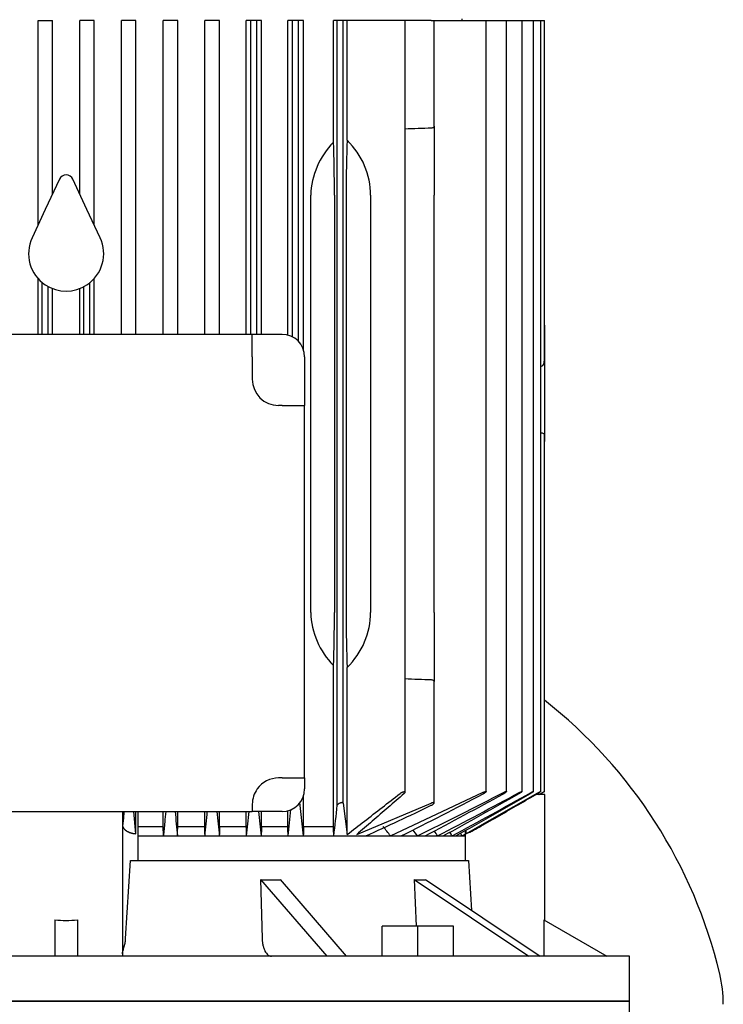
# Model space of a CAD drawing. Units: millimetres. Extents: x 167 to 6855, y 167 to 4783.
# Drawn here: x 3668 to 3855, y 1263 to 1525 of the extents above; entities that cross this region are included whole.
import ezdxf

# ---------------------------------------------------------------- set-up
doc = ezdxf.new("R2010")
doc.units = ezdxf.units.MM
for name, color, linetype in [('80005_F35_LV', 7, 'Continuous'), ('Default', 7, 'Continuous'), ('LANTERNA-SV-132', 7, 'Continuous'), ('PLM132SB5', 7, 'Continuous')]:
    doc.layers.add(name, color=color, linetype=linetype)

# ---------------------------------------------------------------- blocks, each defined once
blk = doc.blocks.new('SE2')
at = {"layer": '80005_F35_LV', "color": 7, "linetype": 'Continuous'}
for centre, radius, start, end in [((3726.01, 1240), 131.59, 13.4706, 51.8361), ((3819.94, 1262.5), 35, 0, 13.4706)]:
    blk.add_arc(centre, radius, start, end, dxfattribs=at)
at = {"layer": 'LANTERNA-SV-132', "color": 7, "linetype": 'Continuous'}
for p, q in [((3829.94, 1263.32), (3529.94, 1263.32)), ((3829.94, 1248.32), (3829.94, 1263.32))]:
    blk.add_line(p, q, dxfattribs=at)
at = {"layer": 'PLM132SB5', "color": 7, "linetype": 'Continuous'}
for p, q in [((3672.47, 1524.32), (3673.59, 1524.32)), ((3672.47, 1469.96), (3672.47, 1524.32)), ((3673.59, 1524.32), (3675.19, 1524.32)), ((3675.19, 1524.32), (3676.3, 1524.32)), ((3676.3, 1478.17), (3676.3, 1524.32)), ((3684.69, 1524.32), (3683.58, 1524.32)), ((3683.58, 1478.17), (3683.58, 1524.32)), ((3686.29, 1524.32), (3684.69, 1524.32)), ((3687.41, 1524.32), (3686.29, 1524.32)), ((3687.41, 1469.96), (3687.41, 1524.32)), ((3695.79, 1524.32), (3694.68, 1524.32)), ((3694.68, 1440.82), (3694.68, 1524.32)), ((3697.39, 1524.32), (3695.79, 1524.32)), ((3698.53, 1524.32), (3697.39, 1524.32)), ((3698.53, 1440.82), (3698.53, 1524.32)), ((3706.89, 1524.32), (3705.77, 1524.32)), ((3705.77, 1440.82), (3705.77, 1524.32)), ((3708.49, 1524.32), (3706.89, 1524.32)), ((3709.66, 1524.32), (3708.49, 1524.32)), ((3709.66, 1440.82), (3709.66, 1524.32)), ((3717.99, 1524.32), (3716.85, 1524.32)), ((3716.85, 1440.82), (3716.85, 1524.32)), ((3719.59, 1524.32), (3717.99, 1524.32)), ((3720.81, 1524.32), (3719.59, 1524.32)), ((3720.81, 1440.82), (3720.81, 1524.32)), ((3729.09, 1524.32), (3727.91, 1524.32)), ((3727.91, 1440.82), (3727.91, 1524.32)), ((3729.09, 1440.82), (3729.09, 1524.32)), ((3730.69, 1524.32), (3729.09, 1524.32)), ((3730.69, 1440.82), (3730.69, 1524.32)), ((3731.98, 1524.32), (3730.69, 1524.32)), ((3731.98, 1440.82), (3731.98, 1524.32)), ((3740.19, 1524.32), (3738.95, 1524.32)), ((3738.95, 1440.62), (3738.95, 1524.32)), ((3740.19, 1440.15), (3740.19, 1524.32)), ((3741.79, 1524.32), (3740.19, 1524.32)), ((3741.79, 1438.95), (3741.79, 1524.32)), ((3743.18, 1524.32), (3741.79, 1524.32)), ((3743.18, 1436.55), (3743.18, 1524.32)), ((3752.14, 1524.32), (3751.12, 1524.32)), ((3751.12, 1491.94), (3751.12, 1524.32)), ((3753.74, 1524.32), (3752.14, 1524.32)), ((3752.14, 1315.47), (3752.14, 1524.32)), ((3753.74, 1316.02), (3753.74, 1524.32)), ((3754.78, 1524.32), (3753.74, 1524.32)), ((3754.78, 1492.51), (3754.78, 1524.32)), ((3768.85, 1524.32), (3754.78, 1524.32)), ((3770.19, 1524.32), (3768.85, 1524.32)), ((3777.18, 1524.32), (3770.19, 1524.32)), ((3770.19, 1318.9), (3770.19, 1524.32)), ((3777.18, 1524.32), (3777.94, 1524.32)), ((3777.94, 1524.32), (3791, 1524.32)), ((3777.94, 1496.25), (3777.94, 1524.32)), ((3785.44, 1524.32), (3785.44, 1524.82)), ((3791, 1524.32), (3791.76, 1524.32)), ((3791.76, 1524.32), (3796.42, 1524.32)), ((3791.76, 1319.09), (3791.76, 1524.32)), ((3796.42, 1524.32), (3797.18, 1524.32)), ((3797.18, 1524.32), (3800.58, 1524.32)), ((3797.18, 1319.11), (3797.18, 1524.32)), ((3800.58, 1524.32), (3801.34, 1524.32)), ((3801.34, 1524.32), (3803.6, 1524.32)), ((3801.34, 1319.12), (3801.34, 1524.32)), ((3803.6, 1524.32), (3804.36, 1524.32)), ((3804.36, 1524.32), (3805.58, 1524.32)), ((3804.36, 1319.14), (3804.36, 1524.32)), ((3805.58, 1524.32), (3806.34, 1524.32)), ((3806.34, 1524.32), (3806.56, 1524.32)), ((3806.34, 1319.14), (3806.34, 1524.32)), ((3806.56, 1524.32), (3807.32, 1524.32)), ((3807.32, 1434.08), (3807.32, 1524.32)), ((3777.94, 1496.25), (3777.94, 1477.82)), ((3678.13, 1482.09), (3674.39, 1474.08)), ((3685.49, 1474.08), (3681.75, 1482.09)), ((3745.06, 1366.82), (3745.06, 1477.82)), ((3751.39, 1477.82), (3751.39, 1366.82)), ((3754.48, 1477.82), (3754.48, 1366.82)), ((3761.03, 1477.82), (3761.03, 1366.82)), ((3777.94, 1366.82), (3777.94, 1477.82)), ((3674.39, 1474.08), (3670.88, 1466.54)), ((3689, 1466.54), (3685.49, 1474.08)), ((3672.47, 1440.82), (3672.47, 1455.67)), ((3673.59, 1440.82), (3673.59, 1454.59)), ((3686.29, 1440.82), (3686.29, 1454.59)), ((3687.41, 1440.82), (3687.41, 1455.67)), ((3675.19, 1440.82), (3675.19, 1453.52)), ((3676.3, 1440.82), (3676.3, 1453)), ((3683.58, 1440.82), (3683.58, 1453)), ((3684.69, 1440.82), (3684.69, 1453.52)), ((3807.34, 1443.25), (3807.32, 1443.25)), ((3807.34, 1443.25), (3807.34, 1442.09)), ((3807.34, 1442.09), (3807.34, 1434.08)), ((3729.51, 1440.82), (3630.37, 1440.82)), ((3729.51, 1434.82), (3729.51, 1440.82)), ((3737.44, 1440.82), (3729.51, 1440.82)), ((3729.51, 1434.82), (3729.51, 1428.88)), ((3743.44, 1434.82), (3743.44, 1421.88)), ((3807.34, 1434.08), (3807.34, 1426.54)), ((3806.34, 1432.34), (3806.56, 1432.36)), ((3807.34, 1426.54), (3807.34, 1414)), ((3737.44, 1421.88), (3736.51, 1421.88)), ((3737.44, 1421.88), (3743.44, 1421.88)), ((3743.44, 1322.75), (3743.44, 1421.88)), ((3807.32, 1319.15), (3807.32, 1414)), ((3807.34, 1414), (3807.34, 1412.32)), ((3807.32, 1412.32), (3807.34, 1412.32)), ((3777.94, 1366.82), (3777.94, 1348.38)), ((3751.12, 1309.82), (3751.12, 1352.69)), ((3754.78, 1307.69), (3754.78, 1352.12)), ((3777.94, 1316.09), (3777.94, 1348.38)), ((3737.44, 1322.75), (3736.51, 1322.75)), ((3737.44, 1322.75), (3743.44, 1322.75)), ((3743.44, 1322.75), (3743.44, 1319.82)), ((3766.32, 1307.32), (3791, 1318.93)), ((3786.4, 1307.92), (3805.58, 1318.78)), ((3807.44, 1318.32), (3805, 1318.32)), ((3805.83, 1318.32), (3806.56, 1318.74)), ((3805.9, 1318.32), (3806.56, 1318.69)), ((3807.44, 1284.84), (3807.44, 1318.32)), ((3729.51, 1315.75), (3729.51, 1313.82)), ((3742.09, 1316.2), (3743.08, 1307.32)), ((3743.18, 1309.82), (3743.18, 1318.08)), ((3753.74, 1316.02), (3754.78, 1307.69)), ((3757.31, 1307.69), (3777.18, 1316.02)), ((3630.37, 1313.82), (3729.51, 1313.82)), ((3694.94, 1313.82), (3694.94, 1275.43)), ((3694.99, 1313.82), (3694.99, 1309.91)), ((3697.85, 1313.82), (3698.4, 1307.91)), ((3697.85, 1313.82), (3698.39, 1307.91)), ((3698.41, 1313.82), (3698.4, 1307.91)), ((3699.05, 1313.82), (3699.05, 1300.82)), ((3705.77, 1309.82), (3705.77, 1313.82)), ((3709.66, 1309.82), (3709.66, 1313.82)), ((3716.85, 1309.82), (3716.85, 1313.82)), ((3720.81, 1309.82), (3720.81, 1313.82)), ((3727.91, 1309.82), (3727.91, 1313.82)), ((3737.44, 1313.82), (3729.51, 1313.82)), ((3731.98, 1309.82), (3731.98, 1313.82)), ((3738.95, 1309.82), (3738.95, 1314.01)), ((3698.39, 1307.92), (3698.39, 1307.91)), ((3699.05, 1309.82), (3705.77, 1309.82)), ((3705.85, 1307.32), (3705.77, 1309.82)), ((3709.66, 1309.82), (3716.85, 1309.82)), ((3720.81, 1309.82), (3727.91, 1309.82)), ((3731.98, 1309.82), (3738.95, 1309.82)), ((3743.18, 1309.82), (3751.12, 1309.82)), ((3784.92, 1307.98), (3785.33, 1307.32)), ((3785.33, 1307.32), (3786.23, 1307.83)), ((3786.23, 1308.73), (3786.23, 1300.82)), ((3786.4, 1308.82), (3786.4, 1307.91)), ((3699.05, 1307.32), (3705.85, 1307.32)), ((3705.85, 1307.32), (3709.58, 1307.32)), ((3709.58, 1307.32), (3716.93, 1307.32)), ((3716.93, 1307.32), (3720.73, 1307.32)), ((3720.73, 1307.32), (3728, 1307.32)), ((3728, 1307.32), (3731.89, 1307.32)), ((3731.89, 1307.32), (3739.04, 1307.32)), ((3739.04, 1307.32), (3743.08, 1307.32)), ((3743.08, 1307.32), (3751.23, 1307.32)), ((3751.23, 1307.32), (3759.73, 1307.32)), ((3759.73, 1307.32), (3766.32, 1307.32)), ((3766.32, 1307.32), (3769.13, 1307.32)), ((3769.13, 1307.32), (3773.48, 1307.32)), ((3773.48, 1307.32), (3775.54, 1307.32)), ((3775.54, 1307.32), (3778.86, 1307.32)), ((3778.86, 1307.32), (3780.34, 1307.32)), ((3780.34, 1307.32), (3782.75, 1307.32)), ((3782.75, 1307.32), (3783.75, 1307.32)), ((3783.75, 1307.32), (3785.33, 1307.32)), ((3785.33, 1307.32), (3785.91, 1307.32)), ((3785.91, 1307.32), (3786.23, 1307.32)), ((3695.78, 1280.05), (3697.04, 1300.82)), ((3697.04, 1300.82), (3787.08, 1300.82)), ((3787.08, 1300.82), (3787.91, 1287.47)), ((3731.7, 1295.68), (3749.34, 1275.32)), ((3731.7, 1295.68), (3732.11, 1280.05)), ((3736.9, 1295.68), (3754.54, 1275.32)), ((3772.6, 1295.68), (3803.15, 1275.32)), ((3772.6, 1295.68), (3773.16, 1283.32)), ((3775.6, 1295.68), (3806.15, 1275.32)), ((3676.94, 1285.02), (3676.94, 1275.32)), ((3682.94, 1285.02), (3682.94, 1275.32)), ((3807.14, 1285.02), (3823.94, 1275.32)), ((3807.14, 1285.02), (3807.14, 1275.32)), ((3764.13, 1275.32), (3764.13, 1283.32)), ((3773.63, 1283.32), (3764.13, 1283.32)), ((3773.63, 1275.32), (3773.63, 1283.32)), ((3783.13, 1283.32), (3773.63, 1283.32)), ((3783.13, 1275.32), (3783.13, 1283.32)), ((3829.94, 1275.32), (3529.94, 1275.32)), ((3829.94, 1263.32), (3829.94, 1275.32)), ((3529.94, 1263.32), (3829.94, 1263.32))]:
    blk.add_line(p, q, dxfattribs=at)
for centre, radius, start, end in [((3928.3, -2541.79), 4040.33, 92.14357, 92.24281), ((3766.33, 1477.06), 21.28, 135.6034, 177.9586), ((3679.94, 1481.25), 2, 25, 155), ((3679.94, 1462.32), 10, 155, 236.2893), ((3679.94, 1462.32), 10, 303.7107, 25), ((3679.94, 1462.32), 10, 236.2893, 303.7107), ((3737.44, 1434.82), 6, 0, 90), ((3736.51, 1428.88), 7, 180, 270), ((3766.06, 1367.46), 21.01, 181.7545, 224.6835), ((3928.3, 5386.42), 4040.33, 267.75719, 267.85643), ((3736.51, 1315.75), 7, 90, 144.4636), ((3736.51, 1315.75), 7, 144.4636, 180), ((3737.44, 1319.82), 6, 270, 0), ((3189.15, 2469.42), 1298.79, 296.52269, 297.60609), ((3248.31, 2376.19), 1190.92, 296.16608, 297.4023), ((2768.97, 3206.24), 2149.2, 297.92688, 298.55872), ((2906.32, 2975.64), 1882.72, 297.60976, 298.35818), ((1817.11, 4860.37), 4059.37, 298.9227, 299.24954), ((2187.17, 4225.36), 3325.79, 298.66982, 299.08008), ((-1117.57, 9942.03), 9928.81, 299.580515, 299.712318), ((10918.09, 1998.18), 7241.54, 185.422853, 185.474482), ((-5258.26, 2158.56), 9015.46, 354.582013, 354.623485), ((7465.82, 1682.52), 3763.84, 185.62188, 185.72119), ((-656.69, 1740.77), 4406.06, 354.3543, 354.43915), ((5831.18, 1531.12), 2111.19, 185.90825, 186.08523), ((1382.59, 1554.67), 2369.4, 354.00779, 354.17783), ((2638.15, 1436.33), 1120.53, 353.38868, 353.80801), ((3446.38, 2000.91), 761.09, 294.31262, 295.76233), ((3227.91, 891.25), 680.44, 37.69556, 37.96208), ((2834.49, 643.56), 1149.9, 35.25568, 35.3545), ((2106.04, 197.69), 2007.39, 33.55732, 33.60216), ((565.38, -732.55), 3809.53, 32.37528, 32.39289), ((3776.68, 1332.54), 26.47, 291.467, 301.2498), ((3772.39, 1341.04), 35.97, 292.9205, 300.0661)]:
    blk.add_arc(centre, radius, start, end, dxfattribs=at)
for centre, major_axis, ratio, start_param, end_param in [((3750.24, 1477.82), (0, 22), 0.052408, 4.712389, 5.409712), ((3755.64, 1477.82), (0, 22), 0.052408, 0.839291, 1.570796), ((3736.6, 1477.82), (-24.43, 0), 0.900404, 3.141593, 3.873098), ((3806.52, 1434.08), (0, -1.72), 0.466308, 0.05236, 1.570796), ((3750.24, 1366.82), (0, 22), 0.052408, 4.015066, 4.712389), ((3755.64, 1366.82), (0, 22), 0.052408, 1.570796, 2.302302), ((3736.6, 1366.82), (24.43, 0), 0.900404, 5.55168, 6.283185), ((3808.23, 196.71), (0, 2007.21), 0.052336, 0.982974, 0.98447), ((3624.74, 14.65), (0.04, 2358.07), 0.052344, -0.990597, -0.989328), ((3781, 643.13), (0.01, 1149.7), 0.052334, 0.952221, 0.954888), ((3683.34, 565.87), (0.02, 1296.99), 0.052341, -0.962263, -0.959912), ((3771.25, 890.83), (0, 680.55), 0.052336, 0.907571, 0.912225), ((3722.22, 880.75), (0, 699.4), 0.052336, -0.914861, -0.910343), ((3694.77, 1341.32), (87.75, -25.33), 0.433013, -1.015645, -0.949942), ((3705.63, 1341.32), (81.69, -40.85), 0.25, -0.496499, -0.430796), ((3679.94, 1293.5), (15, 0), 0.57735, 4.511031, 4.913747)]:
    blk.add_ellipse(centre, major_axis=major_axis, ratio=ratio, start_param=start_param, end_param=end_param, dxfattribs=at)
for points, knots in [([(3777.94, 1496.25), (3777.94, 1496.19), (3777.92, 1496.13), (3777.86, 1496.01), (3777.81, 1495.95), (3777.68, 1495.85), (3777.6, 1495.8), (3777.4, 1495.74), (3777.29, 1495.71), (3777.18, 1495.71)], [0, 0, 0, 0, 0.25, 0.25, 0.5, 0.5, 0.75, 0.75, 1, 1, 1, 1]), ([(3806.56, 1414.59), (3806.67, 1414.58), (3806.78, 1414.56), (3806.97, 1414.48), (3807.06, 1414.43), (3807.25, 1414.26), (3807.32, 1414.12), (3807.34, 1414)], [0, 0, 0, 0, 0.25, 0.25, 0.5, 0.5, 1, 1, 1, 1]), ([(3777.18, 1348.92), (3777.29, 1348.92), (3777.4, 1348.9), (3777.59, 1348.83), (3777.68, 1348.78), (3777.81, 1348.68), (3777.86, 1348.62), (3777.92, 1348.5), (3777.94, 1348.44), (3777.94, 1348.38)], [0, 0, 0, 0, 0.25, 0.25, 0.5, 0.5, 0.75, 0.75, 1, 1, 1, 1]), ([(3769.98, 1318.6), (3770.06, 1318.67), (3770.12, 1318.74), (3770.16, 1318.8), (3770.18, 1318.85), (3770.2, 1318.9), (3770.18, 1318.94), (3770.17, 1318.97), (3770.14, 1319), (3770.1, 1319.02), (3770.06, 1319.03), (3770, 1319.04), (3769.94, 1319.04), (3769.88, 1319.03), (3769.82, 1319.03), (3769.75, 1319.01), (3769.68, 1319), (3769.6, 1318.98), (3769.53, 1318.95), (3769.45, 1318.93), (3769.37, 1318.89), (3769.29, 1318.86), (3769.2, 1318.82), (3769.12, 1318.78), (3769.04, 1318.73), (3768.97, 1318.69), (3768.91, 1318.64), (3768.85, 1318.6)], [0, 0, 0, 0, 0.158013, 0.158013, 0.158013, 0.292176, 0.292176, 0.292176, 0.40964, 0.40964, 0.40964, 0.509547, 0.509547, 0.509547, 0.600077, 0.600077, 0.600077, 0.690692, 0.690692, 0.690692, 0.788677, 0.788677, 0.788677, 0.899112, 0.899112, 0.899112, 1, 1, 1, 1]), ([(3791, 1318.93), (3791.09, 1318.98), (3791.18, 1319.02), (3791.26, 1319.05), (3791.35, 1319.08), (3791.43, 1319.11), (3791.5, 1319.13), (3791.56, 1319.14), (3791.62, 1319.15), (3791.66, 1319.15), (3791.7, 1319.15), (3791.73, 1319.14), (3791.74, 1319.13), (3791.76, 1319.12), (3791.76, 1319.1), (3791.76, 1319.07), (3791.75, 1319.05), (3791.73, 1319.02), (3791.7, 1318.98), (3791.67, 1318.95), (3791.63, 1318.9), (3791.57, 1318.86), (3791.51, 1318.81), (3791.44, 1318.75), (3791.36, 1318.7), (3791.27, 1318.64), (3791.17, 1318.58), (3791.07, 1318.52), (3791.05, 1318.51), (3791.02, 1318.5), (3791, 1318.49)], [0, 0, 0, 0, 0.111885, 0.111885, 0.111885, 0.224628, 0.224628, 0.224628, 0.325272, 0.325272, 0.325272, 0.416202, 0.416202, 0.416202, 0.506545, 0.506545, 0.506545, 0.603757, 0.603757, 0.603757, 0.713105, 0.713105, 0.713105, 0.836905, 0.836905, 0.836905, 0.972115, 0.972115, 0.972115, 1, 1, 1, 1]), ([(3796.42, 1318.89), (3796.51, 1318.94), (3796.6, 1318.98), (3796.69, 1319.02), (3796.77, 1319.06), (3796.86, 1319.09), (3796.93, 1319.11), (3796.99, 1319.13), (3797.05, 1319.15), (3797.09, 1319.15), (3797.13, 1319.15), (3797.15, 1319.15), (3797.17, 1319.14), (3797.18, 1319.13), (3797.18, 1319.11), (3797.17, 1319.09), (3797.16, 1319.07), (3797.14, 1319.04), (3797.11, 1319.01), (3797.08, 1318.97), (3797.03, 1318.93), (3796.98, 1318.89), (3796.91, 1318.84), (3796.84, 1318.79), (3796.76, 1318.73), (3796.67, 1318.68), (3796.57, 1318.62), (3796.47, 1318.56), (3796.46, 1318.55), (3796.44, 1318.54), (3796.42, 1318.53)], [0, 0, 0, 0, 0.116671, 0.116671, 0.116671, 0.234263, 0.234263, 0.234263, 0.338383, 0.338383, 0.338383, 0.430668, 0.430668, 0.430668, 0.520447, 0.520447, 0.520447, 0.61568, 0.61568, 0.61568, 0.722113, 0.722113, 0.722113, 0.842854, 0.842854, 0.842854, 0.976256, 0.976256, 0.976256, 1, 1, 1, 1]), ([(3800.58, 1318.86), (3800.67, 1318.9), (3800.76, 1318.95), (3800.85, 1318.99), (3800.94, 1319.04), (3801.03, 1319.07), (3801.1, 1319.1), (3801.16, 1319.12), (3801.22, 1319.14), (3801.26, 1319.15), (3801.29, 1319.15), (3801.32, 1319.15), (3801.33, 1319.14), (3801.34, 1319.14), (3801.34, 1319.12), (3801.33, 1319.1), (3801.31, 1319.08), (3801.29, 1319.06), (3801.26, 1319.03), (3801.22, 1318.99), (3801.17, 1318.95), (3801.12, 1318.91), (3801.06, 1318.87), (3800.98, 1318.82), (3800.9, 1318.77), (3800.82, 1318.71), (3800.72, 1318.65), (3800.62, 1318.6), (3800.61, 1318.59), (3800.59, 1318.58), (3800.58, 1318.57)], [0, 0, 0, 0, 0.121172, 0.121172, 0.121172, 0.243297, 0.243297, 0.243297, 0.351031, 0.351031, 0.351031, 0.445024, 0.445024, 0.445024, 0.5346, 0.5346, 0.5346, 0.628198, 0.628198, 0.628198, 0.732003, 0.732003, 0.732003, 0.849779, 0.849779, 0.849779, 0.981079, 0.981079, 0.981079, 1, 1, 1, 1]), ([(3803.6, 1318.82), (3803.7, 1318.87), (3803.8, 1318.92), (3803.89, 1318.96), (3803.98, 1319.01), (3804.06, 1319.05), (3804.14, 1319.08), (3804.2, 1319.11), (3804.26, 1319.13), (3804.29, 1319.14), (3804.33, 1319.15), (3804.35, 1319.15), (3804.36, 1319.15), (3804.37, 1319.14), (3804.36, 1319.13), (3804.35, 1319.11), (3804.33, 1319.1), (3804.31, 1319.07), (3804.27, 1319.04), (3804.24, 1319.01), (3804.19, 1318.98), (3804.13, 1318.94), (3804.07, 1318.9), (3803.99, 1318.85), (3803.92, 1318.8), (3803.82, 1318.74), (3803.71, 1318.67), (3803.6, 1318.61)], [0, 0, 0, 0, 0.125229, 0.125229, 0.125229, 0.251404, 0.251404, 0.251404, 0.362811, 0.362811, 0.362811, 0.458826, 0.458826, 0.458826, 0.548497, 0.548497, 0.548497, 0.640707, 0.640707, 0.640707, 0.742067, 0.742067, 0.742067, 0.8569, 0.8569, 0.8569, 1, 1, 1, 1]), ([(3805.58, 1318.78), (3805.68, 1318.83), (3805.78, 1318.88), (3805.87, 1318.93), (3805.96, 1318.98), (3806.05, 1319.03), (3806.12, 1319.06), (3806.19, 1319.1), (3806.24, 1319.12), (3806.28, 1319.14), (3806.31, 1319.15), (3806.33, 1319.15), (3806.34, 1319.15), (3806.34, 1319.15), (3806.34, 1319.15), (3806.34, 1319.15)], [0, 0, 0, 0, 0.1288643, 0.1288643, 0.1288643, 0.2586291, 0.2586291, 0.2586291, 0.3738373, 0.3738373, 0.3738373, 0.4722903, 0.4722903, 0.4722903, 0.4946519, 0.4946519, 0.4946519, 0.4946519]), ([(3806.32, 1319.12), (3806.3, 1319.11), (3806.28, 1319.09), (3806.24, 1319.06), (3806.2, 1319.03), (3806.15, 1319), (3806.09, 1318.96), (3806.03, 1318.92), (3805.96, 1318.88), (3805.88, 1318.83), (3805.78, 1318.77), (3805.68, 1318.71), (3805.58, 1318.65)], [0.5624453, 0.5624453, 0.5624453, 0.5624453, 0.6535774, 0.6535774, 0.6535774, 0.7527313, 0.7527313, 0.7527313, 0.8647335, 0.8647335, 0.8647335, 1, 1, 1, 1]), ([(3806.56, 1318.74), (3806.66, 1318.79), (3806.76, 1318.85), (3806.85, 1318.9), (3806.94, 1318.95), (3807.03, 1319), (3807.1, 1319.04), (3807.17, 1319.08), (3807.22, 1319.11), (3807.26, 1319.13), (3807.29, 1319.14), (3807.31, 1319.15), (3807.32, 1319.15), (3807.32, 1319.15), (3807.32, 1319.15), (3807.32, 1319.15)], [0, 0, 0, 0, 0.1319235, 0.1319235, 0.1319235, 0.264664, 0.264664, 0.264664, 0.3836923, 0.3836923, 0.3836923, 0.4849665, 0.4849665, 0.4849665, 0.4988434, 0.4988434, 0.4988434, 0.4988434]), ([(3807.29, 1319.13), (3807.27, 1319.12), (3807.24, 1319.1), (3807.2, 1319.08), (3807.16, 1319.05), (3807.11, 1319.02), (3807.05, 1318.98), (3806.99, 1318.95), (3806.92, 1318.9), (3806.84, 1318.86), (3806.75, 1318.81), (3806.65, 1318.75), (3806.56, 1318.69)], [0.5759701, 0.5759701, 0.5759701, 0.5759701, 0.666278, 0.666278, 0.666278, 0.7633875, 0.7633875, 0.7633875, 0.87259, 0.87259, 0.87259, 1, 1, 1, 1]), ([(3753.74, 1316.02), (3753.73, 1316.06), (3753.72, 1316.09), (3753.68, 1316.12), (3753.65, 1316.14), (3753.6, 1316.16), (3753.54, 1316.17), (3753.49, 1316.18), (3753.42, 1316.19), (3753.35, 1316.18), (3753.29, 1316.18), (3753.21, 1316.17), (3753.14, 1316.15), (3753.06, 1316.13), (3752.99, 1316.11), (3752.91, 1316.08), (3752.83, 1316.05), (3752.75, 1316.02), (3752.67, 1315.98), (3752.59, 1315.94), (3752.51, 1315.89), (3752.44, 1315.84), (3752.37, 1315.79), (3752.3, 1315.73), (3752.25, 1315.67), (3752.2, 1315.62), (3752.16, 1315.56), (3752.15, 1315.5), (3752.14, 1315.49), (3752.14, 1315.48), (3752.14, 1315.47)], [0, 0, 0, 0, 0.105191, 0.105191, 0.105191, 0.211107, 0.211107, 0.211107, 0.307344, 0.307344, 0.307344, 0.397081, 0.397081, 0.397081, 0.48891, 0.48891, 0.48891, 0.589555, 0.589555, 0.589555, 0.703491, 0.703491, 0.703491, 0.83161, 0.83161, 0.83161, 0.968574, 0.968574, 0.968574, 1, 1, 1, 1]), ([(3777.18, 1315.47), (3777.28, 1315.51), (3777.38, 1315.57), (3777.47, 1315.62), (3777.56, 1315.68), (3777.64, 1315.74), (3777.71, 1315.79), (3777.78, 1315.85), (3777.84, 1315.91), (3777.88, 1315.96), (3777.92, 1316.01), (3777.94, 1316.06), (3777.94, 1316.1), (3777.94, 1316.13), (3777.92, 1316.15), (3777.88, 1316.17), (3777.85, 1316.18), (3777.8, 1316.19), (3777.75, 1316.18), (3777.7, 1316.18), (3777.64, 1316.17), (3777.57, 1316.16), (3777.51, 1316.14), (3777.44, 1316.12), (3777.36, 1316.09), (3777.3, 1316.07), (3777.24, 1316.05), (3777.18, 1316.02)], [0, 0, 0, 0, 0.130605, 0.130605, 0.130605, 0.260791, 0.260791, 0.260791, 0.398142, 0.398142, 0.398142, 0.529926, 0.529926, 0.529926, 0.644937, 0.644937, 0.644937, 0.743081, 0.743081, 0.743081, 0.832994, 0.832994, 0.832994, 0.923926, 0.923926, 0.923926, 1, 1, 1, 1]), ([(3695.35, 1313.82), (3695.32, 1313.47), (3695.2, 1312.16), (3695.08, 1310.86), (3694.99, 1309.91)], [0.5479521, 0.5479521, 0.5479521, 0.5479521, 0.6666667, 1, 1, 1, 1]), ([(3706.45, 1313.81), (3706.36, 1312.86), (3706.16, 1310.66), (3705.96, 1308.52), (3705.85, 1307.32)], [0.4142671, 0.4142671, 0.4142671, 0.4142671, 0.6666667, 1, 1, 1, 1]), ([(3694.99, 1309.91), (3695.01, 1309.87), (3695.03, 1309.78), (3695.08, 1309.66), (3695.14, 1309.54), (3695.2, 1309.42), (3695.28, 1309.31), (3695.36, 1309.2), (3695.46, 1309.1), (3695.56, 1308.99), (3695.67, 1308.9), (3695.79, 1308.8), (3695.92, 1308.71), (3696.06, 1308.62), (3696.24, 1308.51), (3696.47, 1308.39), (3696.76, 1308.27), (3697.06, 1308.16), (3697.37, 1308.07), (3697.7, 1308), (3698.04, 1307.94), (3698.28, 1307.92), (3698.39, 1307.9)], [0, 0, 0, 0, 0.044007, 0.087325, 0.130019, 0.172158, 0.213815, 0.255062, 0.295975, 0.336631, 0.377108, 0.417485, 0.45784, 0.498255, 0.538807, 0.60948, 0.677759, 0.744085, 0.808941, 0.872847, 0.936348, 1, 1, 1, 1]), ([(3694.99, 1309.91), (3695.01, 1309.86), (3695.04, 1309.75), (3695.11, 1309.61), (3695.19, 1309.46), (3695.28, 1309.33), (3695.38, 1309.2), (3695.5, 1309.07), (3695.62, 1308.95), (3695.76, 1308.84), (3695.9, 1308.74), (3696.05, 1308.64), (3696.21, 1308.54), (3696.38, 1308.46), (3696.55, 1308.38), (3696.72, 1308.3), (3696.9, 1308.23), (3697.09, 1308.17), (3697.27, 1308.11), (3697.46, 1308.06), (3697.65, 1308.02), (3697.84, 1307.98), (3698.02, 1307.95), (3698.21, 1307.93), (3698.34, 1307.91), (3698.4, 1307.91)], [0, 0, 0, 0, 0.054419, 0.107773, 0.160069, 0.211314, 0.261515, 0.310683, 0.358825, 0.405952, 0.452073, 0.4972, 0.541344, 0.584518, 0.626735, 0.66801, 0.708358, 0.747795, 0.786339, 0.824009, 0.860824, 0.896807, 0.931981, 0.966369, 1, 1, 1, 1]), ([(3694.94, 1275.91), (3694.94, 1275.95), (3694.94, 1276.05), (3694.96, 1276.22), (3695, 1276.41), (3695.06, 1276.66), (3695.16, 1277.05), (3695.32, 1277.6), (3695.49, 1278.21), (3695.6, 1278.68), (3695.66, 1278.98), (3695.69, 1279.16), (3695.72, 1279.35), (3695.74, 1279.53), (3695.76, 1279.71), (3695.77, 1279.88), (3695.78, 1280), (3695.78, 1280.05)], [0, 0, 0, 0, 0.055775, 0.114196, 0.175343, 0.239282, 0.343716, 0.495029, 0.646331, 0.75408, 0.791837, 0.828678, 0.864626, 0.899705, 0.933941, 0.967363, 1, 1, 1, 1]), ([(3694.94, 1275.91), (3694.94, 1275.94), (3694.94, 1276.01), (3694.95, 1276.12), (3694.97, 1276.23), (3694.99, 1276.35), (3695.01, 1276.48), (3695.07, 1276.72), (3695.17, 1277.08), (3695.32, 1277.61), (3695.48, 1278.18), (3695.6, 1278.69), (3695.68, 1279.1), (3695.73, 1279.42), (3695.77, 1279.74), (3695.78, 1279.95), (3695.78, 1280.05)], [0, 0, 0, 0, 0.039366, 0.078865, 0.118552, 0.158485, 0.198717, 0.239303, 0.367833, 0.495063, 0.627044, 0.754114, 0.817213, 0.878967, 0.939761, 1, 1, 1, 1]), ([(3732.11, 1280.05), (3732.12, 1279.74), (3732.15, 1279.42), (3732.22, 1278.81), (3732.27, 1278.51), (3732.41, 1277.93), (3732.49, 1277.66), (3732.67, 1277.15), (3732.78, 1276.91), (3733, 1276.47), (3733.13, 1276.28), (3733.39, 1275.94), (3733.54, 1275.79), (3733.83, 1275.56), (3733.98, 1275.47), (3734.29, 1275.35), (3734.45, 1275.32), (3734.61, 1275.32)], [0, 0, 0, 0, 0.125, 0.125, 0.25, 0.25, 0.375, 0.375, 0.5, 0.5, 0.625, 0.625, 0.75, 0.75, 0.875, 0.875, 1, 1, 1, 1])]:
    blk.add_open_spline(points, degree=3, knots=knots, dxfattribs=at)
for points, degree in [([(3754.78, 1307.69), (3756.3, 1308.87), (3759.38, 1311.25), (3764.07, 1314.89), (3767.25, 1317.36), (3768.85, 1318.6)], 3), ([(3769.98, 1318.6), (3768.54, 1317.36), (3765.68, 1314.89), (3761.46, 1311.26), (3758.68, 1308.87), (3757.31, 1307.69)], 3), ([(3790.41, 1309.91), (3792.06, 1310.86), (3795.38, 1312.77), (3800.44, 1315.69), (3803.86, 1317.66), (3805.58, 1318.65)], 3), ([(3709.58, 1307.32), (3709.62, 1308.57), (3709.66, 1309.82)], 2), ([(3716.93, 1307.32), (3716.89, 1308.57), (3716.85, 1309.82)], 2)]:
    blk.add_open_spline(points, degree=degree, dxfattribs=at)

msp = doc.modelspace()

# ---------------------------------------------------------------- block references
at = {"layer": 'Default'}
msp.add_blockref('SE2', (0, 0), dxfattribs=at)

doc.saveas('drawing.dxf')
